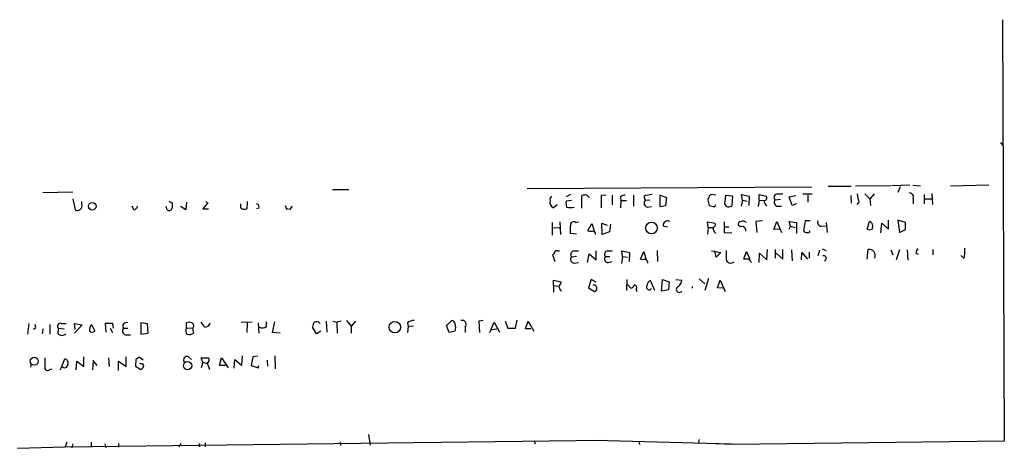
# Model space of a CAD drawing. Extents: x 4 to 727, y 0 to 937.
# Drawn here: x 575 to 727, y 13 to 79 of the extents above; entities that cross this region are included whole.
import ezdxf

# ---------------------------------------------------------------- set-up
doc = ezdxf.new("R2010")
doc.units = 0
doc.header["$MEASUREMENT"] = 0
doc.layers.add('MAIN', color=5, linetype='CONTINUOUS')

msp = doc.modelspace()

# ---------------------------------------------------------------- linework, layer by layer
at = {"layer": 'MAIN'}
for p, q in [((726.3553, 78.994), (726.6093, 13.8853)), ((726.0167, 60.0286), (726.44, 59.436)), ((699.4313, 53.2553), (702.9873, 53.2553)), ((709.0833, 53.34), (703.6647, 53.2553)), ((712.0467, 53.4246), (709.2527, 53.34)), ((712.47, 53.4246), (713.6553, 53.34)), ((718.312, 53.34), (724.2387, 53.5093)), ((578.1887, 52.324), (582.8453, 52.4086)), ((622.8927, 52.7473), (625.4327, 52.7473)), ((652.9493, 52.9166), (696.8913, 53.1706)), ((659.638, 51.9853), (658.9607, 51.6466)), ((661.416, 49.8686), (661.416, 51.816)), ((662.178, 51.9006), (662.6013, 51.4773)), ((665.1413, 51.9006), (664.3793, 51.816)), ((664.3793, 51.816), (664.3793, 49.9533)), ((666.0727, 51.9006), (666.0727, 50.3766)), ((669.3747, 51.9006), (669.3747, 50.2073)), ((670.9833, 51.7313), (671.1527, 51.054)), ((674.5393, 51.4773), (673.4387, 51.9006)), ((673.4387, 51.9006), (673.4387, 50.1226)), ((682.0747, 51.9006), (681.3127, 51.9853)), ((683.5987, 51.816), (683.4293, 50.546)), ((684.6993, 51.7313), (683.5987, 51.816)), ((684.6147, 50.292), (684.6993, 51.7313)), ((686.2233, 51.1386), (686.054, 51.9853)), ((686.054, 51.9853), (687.2393, 51.7313)), ((687.2393, 51.7313), (687.1547, 50.292)), ((688.7633, 51.1386), (688.7633, 51.9853)), ((688.7633, 51.9853), (689.864, 51.7313)), ((691.642, 52.07), (692.404, 52.07)), ((693.42, 51.6466), (694.436, 51.816)), ((695.5367, 52.07), (696.976, 52.07)), ((696.2987, 51.9006), (696.2987, 50.8)), ((702.9027, 51.816), (702.9873, 50.6306)), ((705.104, 52.07), (705.866, 51.308)), ((706.5433, 52.07), (705.866, 51.308)), ((710.5227, 53.1706), (710.184, 52.324)), ((714.248, 51.9853), (714.248, 50.546)), ((715.4333, 52.1546), (715.518, 50.4613)), ((582.8453, 51.308), (583.184, 49.6146)), ((584.2, 50.4613), (584.2, 50.8846)), ((592.2433, 49.6146), (591.9893, 50.2073)), ((597.662, 50.9693), (598.17, 50.7153)), ((600.3713, 50.8), (600.2867, 49.6146)), ((603.6733, 50.7153), (602.9113, 49.784)), ((603.3347, 50.8846), (603.6733, 50.7153)), ((608.7533, 49.9533), (608.7533, 50.546)), ((609.7693, 50.8846), (609.6847, 49.784)), ((616.712, 50.2073), (616.2887, 49.6146)), ((657.606, 50.3766), (657.0133, 49.9533)), ((659.8073, 51.054), (658.9607, 50.9693)), ((667.3427, 51.6466), (667.4273, 51.054)), ((667.4273, 51.054), (667.3427, 49.9533)), ((667.4273, 51.054), (668.274, 51.054)), ((671.9147, 51.1386), (671.1527, 51.054)), ((673.4387, 50.1226), (674.37, 50.292)), ((674.37, 50.292), (674.5393, 51.4773)), ((680.8893, 50.8846), (681.0587, 50.292)), ((681.9053, 50.1226), (682.0747, 50.4613)), ((686.2233, 51.1386), (685.9693, 50.2073)), ((686.2233, 51.1386), (686.9007, 50.9693)), ((688.7633, 51.1386), (688.594, 50.1226)), ((688.7633, 51.1386), (689.5253, 51.054)), ((692.0653, 51.2233), (691.2187, 51.1386)), ((691.4727, 50.2073), (692.2347, 50.2073)), ((693.8433, 50.292), (693.42, 51.6466)), ((694.5207, 50.546), (693.8433, 50.292)), ((704.1727, 50.8), (703.834, 50.4613)), ((705.866, 51.308), (705.9507, 50.292)), ((712.5547, 51.308), (712.5547, 50.546)), ((714.3327, 51.308), (715.4333, 51.308)), ((597.408, 49.6146), (597.2387, 50.1226)), ((600.2867, 49.6146), (599.44, 50.1226)), ((602.9113, 49.784), (603.758, 49.784)), ((611.5473, 49.8686), (611.2087, 49.784)), ((615.7807, 49.784), (616.1193, 49.784)), ((671.4913, 50.038), (672.1687, 50.1226)), ((656.844, 47.6673), (656.844, 45.72)), ((658.0293, 47.752), (658.114, 45.8046)), ((660.4847, 47.6673), (660.908, 47.752)), ((662.3473, 46.3973), (662.94, 47.498)), ((662.94, 47.498), (663.2787, 46.3973)), ((664.5487, 45.8046), (664.464, 47.5826)), ((664.464, 47.5826), (665.3107, 47.244)), ((665.8187, 47.4133), (665.6493, 46.228)), ((673.9467, 47.1593), (674.624, 46.99)), ((680.8893, 46.9053), (680.8047, 47.752)), ((680.8047, 47.752), (681.99, 47.5826)), ((683.3447, 47.752), (683.3447, 46.1433)), ((685.8847, 46.99), (685.546, 47.244)), ((689.2713, 47.9213), (688.2553, 47.8366)), ((688.2553, 47.8366), (688.4247, 46.1433)), ((691.0493, 46.5666), (691.4727, 47.8366)), ((691.4727, 47.8366), (692.2347, 46.1433)), ((693.5893, 47.0746), (693.42, 47.8366)), ((693.42, 47.8366), (694.5207, 47.6673)), ((694.5207, 47.6673), (694.5207, 45.974)), ((695.8753, 47.9213), (695.6213, 46.3973)), ((696.6373, 47.9213), (695.8753, 47.9213)), ((698.3307, 47.0746), (699.008, 47.1593)), ((699.0927, 47.6673), (699.262, 46.1433)), ((705.4427, 46.6513), (705.7813, 47.8366)), ((707.5593, 46.0586), (707.7287, 47.5826)), ((707.7287, 47.5826), (708.7447, 46.6513)), ((708.7447, 46.6513), (708.7447, 48.006)), ((711.3693, 47.6673), (710.184, 48.006)), ((710.184, 48.006), (710.438, 46.1433)), ((711.3693, 46.5666), (711.3693, 47.6673)), ((656.9287, 46.9053), (657.9447, 46.8206)), ((660.5693, 45.8893), (659.638, 45.974)), ((665.6493, 46.228), (664.5487, 45.8046)), ((680.8893, 46.9053), (680.8047, 45.8893)), ((680.8893, 46.9053), (681.6513, 46.9053)), ((683.3447, 46.1433), (684.53, 46.0586)), ((683.4293, 46.99), (684.1067, 46.99)), ((691.9807, 46.6513), (691.0493, 46.5666)), ((693.5893, 47.0746), (693.3353, 46.5666)), ((693.5893, 47.0746), (694.2667, 46.9053)), ((710.438, 46.1433), (711.3693, 46.5666)), ((657.2673, 41.5713), (656.9287, 42.672)), ((657.6907, 43.2646), (657.9447, 43.2646)), ((660.0613, 43.2646), (660.908, 43.2646)), ((662.2627, 41.4866), (662.5167, 42.8413)), ((662.5167, 42.8413), (663.6173, 41.91)), ((663.6173, 41.91), (663.6173, 43.2646)), ((665.3953, 43.2646), (666.0727, 43.2646)), ((667.6813, 42.418), (667.5967, 43.2646)), ((667.5967, 43.2646), (668.782, 43.0106)), ((668.782, 43.0106), (668.6973, 41.656)), ((670.4753, 41.9946), (670.9833, 43.18)), ((670.9833, 43.18), (671.322, 41.91)), ((673.0153, 43.3493), (673.1, 41.656)), ((681.3973, 43.2646), (682.8367, 43.0106)), ((682.1593, 42.3333), (681.9053, 43.2646)), ((682.8367, 43.0106), (682.1593, 42.3333)), ((686.3927, 41.9946), (686.816, 43.18)), ((686.816, 43.18), (687.324, 41.9946)), ((688.7633, 41.4866), (688.848, 42.926)), ((688.848, 42.926), (689.9487, 41.91)), ((689.9487, 41.91), (690.0333, 43.5186)), ((691.2187, 43.5186), (691.2187, 42.164)), ((691.388, 42.926), (692.404, 41.9946)), ((692.404, 41.9946), (692.404, 43.5186)), ((693.7587, 43.434), (693.8433, 41.7406)), ((695.2827, 41.91), (695.3673, 43.0106)), ((695.3673, 43.0106), (696.214, 41.9946)), ((696.468, 43.0953), (696.468, 42.164)), ((698.0767, 43.3493), (697.8227, 42.5026)), ((698.5, 43.6033), (699.0927, 43.3493)), ((705.4427, 41.9946), (705.612, 43.5186)), ((709.0833, 43.434), (709.422, 42.672)), ((710.438, 43.434), (709.93, 41.91)), ((711.6233, 43.434), (711.708, 41.8253)), ((712.978, 42.926), (713.3167, 42.7566)), ((715.6027, 43.5186), (715.6027, 42.672)), ((720.4287, 42.0793), (719.9207, 42.5873)), ((660.5693, 42.418), (659.8073, 42.3333)), ((660.2307, 41.402), (660.908, 41.4866)), ((665.0567, 42.418), (665.734, 42.418)), ((665.48, 41.4866), (666.0727, 41.656)), ((667.6813, 42.418), (667.512, 41.3173)), ((667.6813, 42.418), (668.4433, 42.3333)), ((670.814, 41.91), (670.4753, 41.9946)), ((687.2393, 41.9946), (686.3927, 41.9946)), ((657.0133, 37.9306), (657.0133, 38.7773)), ((657.0133, 38.7773), (658.1987, 38.5233)), ((662.8553, 38.862), (662.432, 37.592)), ((663.6173, 38.4386), (662.8553, 38.862)), ((668.3587, 38.862), (668.274, 37.1686)), ((668.4433, 38.1), (668.9513, 37.5073)), ((672.6767, 37.1686), (671.9993, 38.6926)), ((673.6927, 37.084), (673.862, 38.862)), ((673.862, 38.862), (674.878, 38.5233)), ((674.878, 38.5233), (674.7933, 37.2533)), ((675.894, 38.862), (676.8253, 38.7773)), ((679.5347, 38.9466), (680.3813, 38.1846)), ((680.974, 39.0313), (680.3813, 37.1686)), ((682.3287, 37.592), (682.752, 38.7773)), ((682.752, 38.7773), (683.514, 36.9993)), ((657.0133, 37.9306), (657.0133, 36.9146)), ((657.0133, 37.9306), (657.86, 37.846)), ((662.432, 37.592), (663.3633, 36.9993)), ((669.798, 37.338), (669.8827, 36.9993)), ((674.7933, 37.2533), (673.6927, 37.084)), ((678.434, 37.7613), (678.434, 37.5073)), ((683.1753, 37.5073), (682.3287, 37.592)), ((575.9027, 30.3953), (576.072, 32.0886)), ((579.2893, 31.9193), (579.2893, 30.3953)), ((581.0673, 32.0886), (581.8293, 32.0886)), ((583.184, 31.1573), (583.0993, 32.0886)), ((583.0993, 32.0886), (584.2847, 31.8346)), ((585.724, 31.9193), (586.232, 30.9033)), ((589.026, 32.0886), (587.8407, 32.0886)), ((587.8407, 32.0886), (587.9253, 30.734)), ((589.1107, 31.3266), (589.026, 32.0886)), ((594.36, 32.004), (593.344, 32.1733)), ((593.344, 32.1733), (593.344, 30.3953)), ((594.4447, 30.5646), (594.36, 32.004)), ((600.3713, 31.4113), (600.3713, 32.1733)), ((608.838, 32.258), (610.5313, 32.3426)), ((609.7693, 32.1733), (609.6847, 30.6493)), ((611.4627, 32.1733), (611.5473, 30.5646)), ((612.7327, 31.5806), (612.7327, 32.3426)), ((613.664, 30.6493), (614.0027, 32.3426)), ((621.9613, 32.4273), (622.046, 30.734)), ((622.9773, 32.4273), (623.57, 32.258)), ((624.2473, 32.4273), (623.57, 32.258)), ((623.57, 32.258), (623.6547, 30.5646)), ((625.094, 32.512), (625.7713, 31.6653)), ((626.4487, 32.4273), (625.7713, 31.6653)), ((634.492, 32.1733), (634.5767, 31.5806)), ((640.5033, 31.75), (641.35, 32.512)), ((646.176, 32.512), (645.4987, 32.4273)), ((645.4987, 32.4273), (645.5833, 30.6493)), ((647.192, 30.6493), (647.8693, 32.258)), ((647.8693, 32.258), (648.716, 30.734)), ((649.5627, 32.4273), (649.986, 31.3266)), ((651.1713, 31.3266), (651.4253, 32.5966)), ((652.6953, 31.242), (653.1187, 32.4273)), ((653.1187, 32.4273), (653.9653, 30.9033)), ((577.088, 31.3266), (576.7493, 31.1573)), ((578.1887, 31.242), (578.104, 30.48)), ((580.5593, 30.48), (580.644, 31.3266)), ((580.644, 31.3266), (581.4907, 31.242)), ((584.2847, 31.8346), (583.0993, 30.5646)), ((588.6027, 31.3266), (588.9413, 30.6493)), ((590.6347, 31.3266), (591.312, 31.3266)), ((593.344, 30.3953), (594.4447, 30.5646)), ((600.3713, 31.4113), (601.3027, 31.3266)), ((601.3027, 31.3266), (601.472, 30.5646)), ((614.8493, 30.5646), (613.664, 30.6493)), ((620.4373, 30.48), (619.8447, 31.496)), ((621.1147, 30.9033), (620.4373, 30.48)), ((625.7713, 31.6653), (625.7713, 30.5646)), ((634.5767, 31.5806), (634.492, 30.6493)), ((635.4233, 31.6653), (634.5767, 31.5806)), ((640.9267, 30.6493), (640.5033, 31.75)), ((641.858, 30.9033), (640.9267, 30.6493)), ((643.382, 31.496), (643.382, 30.6493)), ((647.446, 31.1573), (648.2927, 31.242)), ((649.986, 31.3266), (651.1713, 31.3266)), ((653.542, 31.242), (652.6953, 31.242)), ((590.9733, 30.3106), (591.7353, 30.3106)), ((581.152, 25.4), (581.5753, 26.5853)), ((583.3533, 24.892), (583.438, 26.2466)), ((583.438, 26.2466), (584.5387, 25.4)), ((584.5387, 25.4), (584.5387, 26.924)), ((585.978, 26.3313), (585.8933, 24.892)), ((586.5707, 25.5693), (585.978, 26.3313)), ((588.3487, 26.7546), (588.4333, 25.4)), ((589.8727, 24.8073), (589.8727, 26.2466)), ((589.8727, 26.2466), (591.058, 25.4)), ((591.058, 25.4), (591.058, 26.924)), ((592.582, 26.5006), (592.4973, 25.4846)), ((593.6827, 26.416), (593.09, 26.8393)), ((593.344, 25.8233), (593.1747, 25.908)), ((600.71, 26.924), (601.1333, 26.5006)), ((602.9113, 26.0773), (602.6573, 26.7546)), ((602.6573, 26.7546), (603.8427, 26.7546)), ((602.9113, 26.0773), (602.6573, 25.2306)), ((602.9113, 26.0773), (603.5887, 25.908)), ((603.5887, 25.9926), (603.9273, 24.9766)), ((605.4513, 25.5693), (605.79, 26.7546)), ((605.79, 26.7546), (606.806, 25.2306)), ((607.7373, 25.146), (607.822, 26.5006)), ((607.822, 26.5006), (608.9227, 25.5693)), ((608.9227, 25.5693), (609.0073, 27.0933)), ((610.616, 26.924), (610.362, 25.5693)), ((611.378, 27.0086), (610.616, 26.924)), ((612.8173, 26.416), (612.902, 25.4846)), ((614.0027, 27.0933), (614.0873, 25.0613)), ((576.4107, 25.8233), (576.326, 25.3153)), ((579.2893, 24.9766), (579.628, 25.0613)), ((580.898, 24.892), (581.152, 25.4)), ((592.4973, 25.4846), (593.344, 24.9766)), ((606.3827, 25.5693), (605.4513, 25.5693)), ((610.362, 25.5693), (611.4627, 25.2306)), ((611.4627, 25.2306), (611.5473, 25.5693)), ((581.66, 13.0386), (664.6333, 14.0546)), ((581.914, 13.716), (581.66, 13.0386)), ((585.6393, 13.716), (585.6393, 12.954)), ((624.078, 13.8006), (624.1627, 13.208)), ((628.4807, 14.9013), (628.7347, 13.2926)), ((654.05, 13.97), (654.2193, 13.462)), ((663.448, 14.0546), (684.4453, 13.462)), ((670.2213, 13.8853), (670.306, 13.3773)), ((679.5347, 14.1393), (679.3653, 13.5466)), ((726.6093, 13.8853), (684.6993, 13.3773)), ((574.294, 12.7846), (581.66, 13.0386)), ((582.8453, 13.462), (582.676, 12.8693)), ((587.756, 13.462), (587.9253, 12.8693)), ((589.8727, 13.5466), (589.8727, 12.954)), ((599.5247, 13.5466), (599.186, 12.954)), ((602.3187, 13.5466), (602.4033, 13.0386)), ((603.25, 13.6313), (603.25, 13.0386)), ((684.6993, 13.3773), (682.0747, 13.462))]:
    msp.add_line(p, q, dxfattribs=at)
for centre, radius in [((585.8296, 50.1802), 0.5956), ((672.1526, 46.8182), 0.8983), ((632.5303, 31.5033), 0.8875), ((576.8786, 26.2315), 0.6096), ((600.5445, 25.5521), 0.6427)]:
    msp.add_circle(centre, radius, dxfattribs=at)
for centre, radius, start, end in [((657.1066, 51.2148), 0.6224, 123.917299, 194.971738), ((661.9662, 50.3342), 1.5806, 82.299482, 110.370222), ((668.1887, 50.3785), 1.5244, 93.158773, 123.708831), ((672.4363, 47.7683), 4.221, 92.484836, 110.135029), ((681.9266, 51.1174), 1.0631, 125.27328, 192.64923), ((689.5254, 51.4773), 0.4233, 269.986465, 36.875312), ((691.5947, 51.5296), 0.5425, 84.997777, 226.120374), ((710.1746, 52.6608), 6.2837, 185.394947, 197.225274), ((711.9479, 51.5761), 0.6633, 336.162913, 88.782043), ((583.6919, 50.2073), 0.568, 296.574073, 26.56054), ((592.074, 50.3766), 0.7806, 282.526419, 347.473581), ((809.8698, 50.2919), 211.7002, 179.885408, 180.114564), ((611.1239, 50.0803), 0.4734, 333.434949, 79.679997), ((742.6959, 92.388), 133.8752, 198.327138, 198.556321), ((657.3746, 50.7876), 0.9092, 162.962135, 246.584607), ((661.3314, 50.7152), 2.3843, 173.882192, 196.500607), ((671.6337, 50.6499), 0.6282, 139.965551, 256.899431), ((681.9476, 52.534), 2.4118, 248.372845, 268.995039), ((684.1067, 50.8141), 0.7285, 201.592568, 314.215785), ((690.3083, 50.9904), 0.7856, 175.356285, 242.756461), ((691.6948, 50.7682), 0.6032, 142.117519, 248.397882), ((583.5106, 50.1467), 0.6243, 238.458631, 314.22122), ((597.7043, 49.9956), 0.4827, 232.12814, 344.745922), ((609.3304, 50.4816), 0.7824, 222.472209, 296.925294), ((659.638, 53.3319), 3.3468, 259.79943, 280.20057), ((660.146, 47.2721), 0.5204, 49.402287, 192.519254), ((363.288, 46.5667), 296.3506, 359.885409, 0.114572), ((674.6465, 47.2102), 0.7017, 63.215846, 184.160087), ((681.5667, 47.371), 0.4732, 280.296185, 26.559637), ((685.9881, 47.3757), 0.4613, 92.335786, 196.588605), ((686.2234, 46.9055), 0.9651, 52.120851, 105.264491), ((698.4207, 47.7044), 0.6361, 160.063835, 261.86735), ((705.5066, 47.0702), 0.8141, 329.03383, 70.280847), ((662.813, 47.5407), 1.2346, 247.839225, 292.160775), ((662.5758, 45.7453), 0.9587, 3.546139, 42.848561), ((682.6961, 46.8184), 1.0484, 175.245435, 233.650382), ((686.1145, 46.4094), 0.6243, 351.080807, 111.593533), ((696.0942, 46.6823), 0.5521, 211.075874, 282.531059), ((696.3833, 46.2704), 0.2117, 216.896962, 36.837414), ((705.8237, 47.3712), 0.8145, 242.110409, 297.889591), ((656.6318, 43.138), 0.5525, 302.502209, 355.567893), ((657.5213, 42.9261), 0.3785, 63.414641, 153.448488), ((660.2836, 42.7037), 0.6034, 111.619776, 217.870819), ((665.4042, 42.77), 0.4946, 91.030888, 225.368588), ((1022.383, 42.6719), 338.7004, 179.885408, 180.114575), ((705.7335, 42.5514), 0.9748, 336.582992, 97.16001), ((713.6553, 43.0106), 0.6826, 119.738635, 187.119811), ((713.2239, 43.2648), 7.3017, 350.656102, 3.322686), ((660.1833, 41.9423), 0.5425, 133.879626, 275.013668), ((665.4327, 42.027), 0.5425, 133.879626, 275.002223), ((671.0595, 41.4528), 0.519, 354.38278, 118.234203), ((684.403, 42.1386), 0.734, 191.314525, 309.38278), ((560.3971, -42.9421), 152.6538, 33.578089, 33.807251), ((698.7298, 42.1276), 0.4021, 285.716355, 111.153115), ((657.5214, 38.4387), 0.6826, 299.738635, 7.11981), ((668.8668, 38.0998), 0.5985, 278.116564, 351.883436), ((669.4594, 37.592), 0.4233, 323.124688, 90.013536), ((671.7877, 37.7049), 0.4292, 133.678315, 332.587157), ((672.3018, 37.9365), 0.8144, 111.805329, 174.446932), ((675.3583, 38.8758), 1.4703, 310.71119, 356.158708), ((658.6431, 37.7825), 0.7857, 175.364144, 242.746833), ((663.3137, 37.5901), 0.397, 347.962694, 120.976128), ((663.2534, 37.4395), 0.4537, 284.017867, 8.594459), ((676.4347, 37.3202), 0.4565, 104.903926, 328.838198), ((576.1577, 31.4961), 0.9456, 349.674018, 26.586729), ((580.9249, 31.6691), 0.443, 71.25013, 230.643246), ((587.2062, 30.8607), 1.8214, 144.465248, 178.659808), ((591.1088, 31.6416), 0.5692, 69.084624, 213.600731), ((600.7946, 31.1576), 1.1004, 67.370923, 112.624271), ((601.0251, 31.7264), 0.4868, 304.774071, 66.653031), ((601.3437, 30.6908), 1.9916, 23.846818, 51.896418), ((603.2275, 32.2861), 0.7925, 265.498719, 351.817758), ((621.3668, 31.412), 1.5244, 146.291169, 176.841227), ((620.4555, 31.5747), 0.7708, 41.813173, 117.572295), ((635.4023, 31.1357), 1.3804, 85.608298, 131.260899), ((641.2652, 31.9192), 0.5988, 8.140927, 81.859073), ((640.2068, 31.4537), 1.7405, 341.565051, 18.431826), ((642.9164, 31.9193), 0.6294, 317.724474, 109.655661), ((581.152, 31.0445), 0.8185, 223.604026, 316.395974), ((585.8087, 31.348), 0.614, 226.405547, 313.587694), ((591.1157, 30.9225), 0.6282, 139.965551, 256.899431), ((601.2963, 30.9769), 1.0219, 154.844235, 214.688416), ((600.7524, 31.7497), 1.3865, 257.655866, 301.266381), ((612.0977, 32.6392), 1.2344, 247.835724, 300.957389), ((917.177, 26.0773), 338.6504, 179.885408, 180.114592), ((581.4854, 25.9556), 0.6361, 340.052295, 81.874993), ((677.5186, -100.3415), 152.6537, 123.578078, 123.807241), ((593.4428, 25.4988), 0.3392, 343.066164, 106.933836), ((600.4772, 26.416), 0.5588, 65.379542, 217.306667), ((603.3346, 26.5006), 0.5681, 296.574073, 26.56054), ((578.9468, 25.2576), 0.443, 161.25013, 320.633246), ((581.5428, 25.7751), 0.5417, 223.825672, 356.136678), ((593.0474, 25.6964), 0.7785, 292.394546, 337.621867)]:
    msp.add_arc(centre, radius, start, end, dxfattribs=at)

doc.saveas('drawing.dxf')
